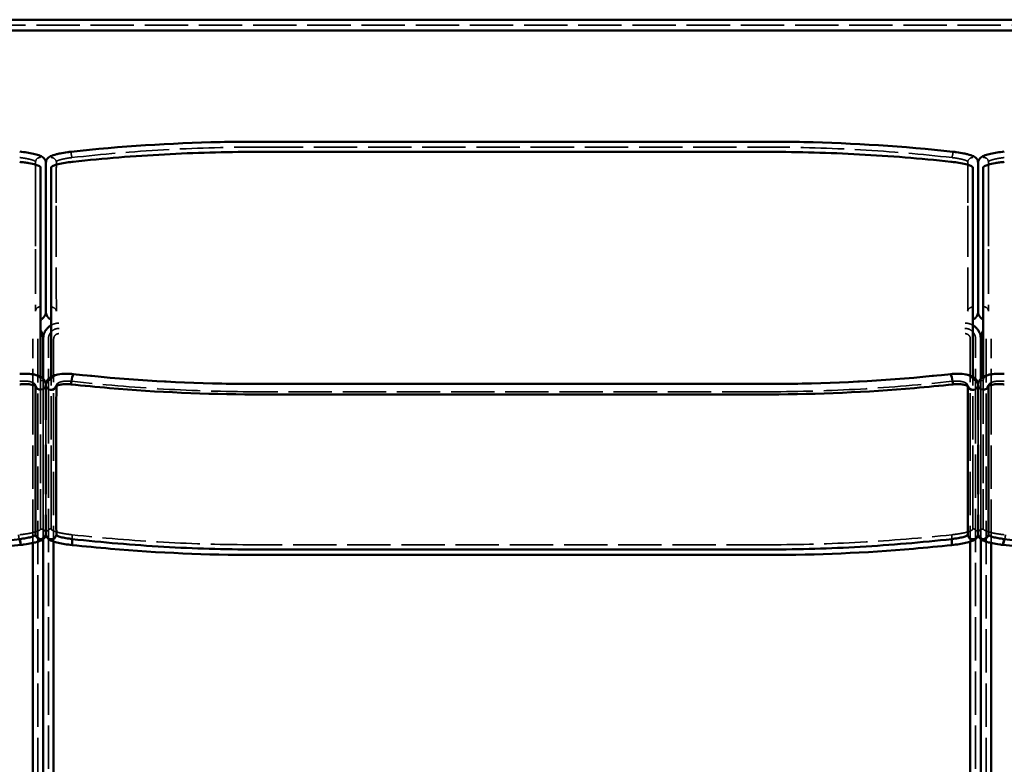
# Model space of a CAD drawing. Units: inches. Extents: x 10 to 189, y 79 to 114.
# Drawn here: x 140 to 164, y 97 to 114 of the extents above; entities that cross this region are included whole.
import ezdxf

# ---------------------------------------------------------------- set-up
doc = ezdxf.new("R2010")
doc.units = ezdxf.units.IN
doc.header["$LTSCALE"] = 6.25
doc.header["$MEASUREMENT"] = 0
doc.linetypes.add('DASHED', pattern=[0.2067, 0.1654, -0.0413])
doc.layers.add('Hidden (ANSI)', color=7, linetype='DASHED', lineweight=35)
doc.layers.add('Visible (ANSI)', color=7, linetype='Continuous', lineweight=50)

# ---------------------------------------------------------------- blocks, each defined once
blk = doc.blocks.new('Sofa')
at = {"layer": 'Hidden (ANSI)'}
for p, q in [((118.644, 114.361), (185.121, 114.361)), ((145.93, 111.453), (157.986, 111.453)), ((140.587, 110.128), (140.587, 109.019)), ((141.079, 109.019), (141.079, 110.128)), ((162.81, 109.019), (162.81, 110.128)), ((163.303, 110.128), (163.303, 109.019)), ((141.144, 107.133), (141.149, 107.133)), ((162.746, 107.133), (162.741, 107.133)), ((140.644, 106.883), (140.644, 106.877)), ((140.644, 106.877), (140.644, 105.132)), ((140.894, 105.138), (140.894, 106.883)), ((162.996, 105.138), (162.996, 106.883)), ((163.246, 106.883), (163.246, 106.877)), ((163.246, 106.877), (163.246, 105.132)), ((140.708, 105.906), (140.708, 105.978)), ((140.708, 105.906), (140.708, 105.895)), ((140.708, 105.906), (140.708, 105.906)), ((140.708, 105.895), (140.708, 104.476)), ((140.769, 105.135), (140.769, 105.933)), ((140.769, 105.933), (140.769, 105.135)), ((140.958, 105.978), (140.958, 105.906)), ((140.958, 104.483), (140.958, 105.906)), ((162.931, 105.978), (162.931, 105.906)), ((162.931, 104.483), (162.931, 105.906)), ((163.121, 105.135), (163.121, 105.933)), ((163.121, 105.933), (163.121, 105.135)), ((163.181, 105.906), (163.181, 105.978)), ((163.181, 105.906), (163.181, 105.895)), ((163.181, 105.906), (163.181, 105.906)), ((163.181, 105.895), (163.181, 104.476)), ((140.833, 104.36), (140.833, 105.786)), ((145.823, 105.805), (158.121, 105.805)), ((163.056, 104.36), (163.056, 105.786)), ((157.986, 105.623), (145.93, 105.623)), ((140.519, 102.02), (140.519, 105.01)), ((140.644, 105.132), (140.644, 81.127)), ((140.769, 102.112), (140.769, 105.135)), ((140.769, 105.135), (140.769, 102.112)), ((140.894, 81.133), (140.894, 105.138)), ((141.018, 105.01), (141.018, 102.054)), ((162.871, 105.01), (162.871, 102.054)), ((162.996, 81.133), (162.996, 105.138)), ((163.121, 102.112), (163.121, 105.135)), ((163.121, 105.135), (163.121, 102.112)), ((163.246, 105.132), (163.246, 81.127)), ((163.371, 102.02), (163.371, 105.01)), ((140.708, 104.476), (140.708, 103.301)), ((140.958, 103.308), (140.958, 104.483)), ((162.931, 103.308), (162.931, 104.483)), ((163.181, 104.476), (163.181, 103.301)), ((140.708, 103.301), (140.708, 102.353)), ((140.958, 102.358), (140.958, 103.308)), ((162.931, 102.358), (162.931, 103.308)), ((163.181, 103.301), (163.181, 102.353)), ((140.833, 103.185), (140.833, 102.233)), ((163.056, 103.185), (163.056, 102.233)), ((140.958, 102.353), (140.958, 102.358)), ((140.958, 102.353), (140.958, 102.353)), ((162.931, 102.353), (162.931, 102.358)), ((162.931, 102.353), (162.931, 102.353)), ((140.208, 102.217), (140.208, 102.217)), ((141.458, 102.114), (141.458, 102.217)), ((162.431, 102.114), (162.431, 102.217)), ((163.681, 102.217), (163.681, 102.217)), ((158.094, 101.979), (145.795, 101.979))]:
    blk.add_line(p, q, dxfattribs=at)
for centre, major_axis, ratio, start_param, end_param in [((141.458, 111.22), (-0.027, 0.122), 0.060615, 0.270235, 1.705834), ((140.708, 111.084), (-0.125, 0), 0.998589, 4.712389, 6.147989), ((140.958, 111.084), (0.125, 0), 0.961936, 0.135291, 1.570796), ((140.708, 107.531), (-0.125, 0), 0.961936, 4.712389, 6.147894), ((140.958, 107.531), (0.125, 0), 0.877359, 0.135197, 1.570796), ((140.708, 105.786), (0.125, 0), 0.877359, 0, 1.570796), ((140.958, 105.786), (-0.125, 0), 0.961936, 4.712389, 6.283185), ((141.458, 105.922), (-0.027, -0.122), 0.060615, 0.006541, 1.165365), ((141.458, 105.922), (0.027, 0.122), 0.060615, 6.012951, 6.289765), ((140.708, 105.786), (-0.125, 0), 0.877359, 0.135197, 0.223542), ((140.958, 105.786), (0.125, 0), 0.961936, 6.082728, 6.147894), ((140.708, 102.233), (0.125, 0), 0.961936, 0, 1.570796), ((140.958, 102.233), (-0.125, 0), 0.998589, 4.712389, 6.283185), ((140.208, 102.096), (0.027, -0.122), 0.060615, 3.411827, 6.276645), ((145.809, 101.86), (0.013, -0.124), 0.030499, 6.279897, 6.279908)]:
    blk.add_ellipse(centre, major_axis=major_axis, ratio=ratio, start_param=start_param, end_param=end_param, dxfattribs=at)
at = {"layer": 'Hidden (ANSI)', "extrusion": (0, 0, -1)}
for centre, major_axis, ratio, start_param, end_param in [((162.431, 111.22), (0.027, 0.122), 0.060615, 0.270235, 1.705834), ((162.931, 111.084), (-0.125, 0), 0.961936, 0.135291, 1.570796), ((163.181, 111.084), (0.125, 0), 0.998589, 4.712389, 6.147989), ((162.931, 107.531), (-0.125, 0), 0.877359, 0.135197, 1.570796), ((163.181, 107.531), (0.125, 0), 0.961936, 4.712389, 6.147894), ((162.431, 105.922), (-0.027, 0.122), 0.060615, 6.012951, 6.289765), ((162.431, 105.922), (0.027, -0.122), 0.060615, 0.006541, 1.165365), ((162.931, 105.786), (0.125, 0), 0.961936, 4.712389, 6.283185), ((163.181, 105.786), (-0.125, 0), 0.877359, 0, 1.570796), ((162.931, 105.786), (-0.125, 0), 0.961936, 6.082728, 6.147894), ((163.181, 105.786), (0.125, 0), 0.877359, 0.135197, 0.223542), ((162.931, 102.233), (0.125, 0), 0.998589, 4.712389, 6.283185), ((163.181, 102.233), (-0.125, 0), 0.961936, 0, 1.570796), ((163.681, 102.096), (-0.027, -0.122), 0.060615, 3.411827, 6.276645), ((158.081, 101.86), (-0.013, -0.124), 0.030499, 6.279897, 6.279908)]:
    blk.add_ellipse(centre, major_axis=major_axis, ratio=ratio, start_param=start_param, end_param=end_param, dxfattribs=at)
at = {"layer": 'Hidden (ANSI)'}
for points, knots in [([(141.454, 111.202), (142.18, 111.283), (142.908, 111.345), (144.359, 111.428), (145.082, 111.451), (145.806, 111.453)], [0, 0, 0, 0, 5.564724, 5.564724, 11.075735, 11.075735, 11.075735, 11.075735]), ([(162.435, 111.202), (161.71, 111.283), (160.982, 111.345), (159.531, 111.428), (158.807, 111.451), (158.084, 111.453)], [0, 0, 0, 0, 5.564724, 5.564724, 11.075735, 11.075735, 11.075735, 11.075735]), ([(140.208, 111.203), (140.257, 111.197), (140.306, 111.19), (140.396, 111.175), (140.436, 111.166), (140.505, 111.147), (140.534, 111.138), (140.563, 111.123), (140.571, 111.118), (140.582, 111.109), (140.584, 111.105), (140.584, 111.101)], [0, 0, 0, 0, 0.377612, 0.377612, 0.739886, 0.739886, 1.113464, 1.113464, 1.309999, 1.309999, 1.501332, 1.501332, 1.501332, 1.501332]), ([(140.584, 111.101), (140.585, 110.983), (140.585, 110.845), (140.586, 110.532), (140.586, 110.357), (140.587, 110.161)], [0, 0, 0, 0, 5.564724, 5.564724, 11.075735, 11.075735, 11.075735, 11.075735]), ([(141.079, 110.16), (141.08, 110.355), (141.081, 110.531), (141.081, 110.844), (141.082, 110.982), (141.082, 111.1)], [0, 0, 0, 0, 5.51122, 5.51122, 11.082977, 11.082977, 11.082977, 11.082977]), ([(141.082, 111.1), (141.082, 111.108), (141.091, 111.117), (141.128, 111.136), (141.154, 111.145), (141.221, 111.164), (141.262, 111.173), (141.33, 111.185), (141.355, 111.189), (141.405, 111.196), (141.43, 111.199), (141.454, 111.202)], [0, 0, 0, 0, 0.377612, 0.377612, 0.739873, 0.739873, 1.113452, 1.113452, 1.309989, 1.309989, 1.501338, 1.501338, 1.501338, 1.501338]), ([(162.808, 111.1), (162.808, 111.108), (162.798, 111.117), (162.762, 111.136), (162.735, 111.145), (162.668, 111.164), (162.628, 111.173), (162.559, 111.185), (162.535, 111.189), (162.485, 111.196), (162.46, 111.199), (162.435, 111.202)], [0, 0, 0, 0, 0.377612, 0.377612, 0.739873, 0.739873, 1.113452, 1.113452, 1.309989, 1.309989, 1.501338, 1.501338, 1.501338, 1.501338]), ([(162.81, 110.16), (162.81, 110.355), (162.809, 110.531), (162.808, 110.844), (162.808, 110.982), (162.808, 111.1)], [0, 0, 0, 0, 5.51122, 5.51122, 11.082977, 11.082977, 11.082977, 11.082977]), ([(163.305, 111.101), (163.305, 110.983), (163.305, 110.845), (163.304, 110.532), (163.303, 110.357), (163.303, 110.161)], [0, 0, 0, 0, 5.564724, 5.564724, 11.075735, 11.075735, 11.075735, 11.075735]), ([(163.681, 111.203), (163.632, 111.197), (163.583, 111.19), (163.494, 111.175), (163.453, 111.166), (163.384, 111.147), (163.356, 111.138), (163.326, 111.123), (163.318, 111.118), (163.308, 111.109), (163.305, 111.105), (163.305, 111.101)], [0, 0, 0, 0, 0.377612, 0.377612, 0.739886, 0.739886, 1.113464, 1.113464, 1.309999, 1.309999, 1.501332, 1.501332, 1.501332, 1.501332]), ([(140.587, 108.987), (140.586, 108.787), (140.586, 108.567), (140.585, 108.087), (140.585, 107.826), (140.584, 107.547)], [0, 0, 0, 0, 5.51122, 5.51122, 11.082977, 11.082977, 11.082977, 11.082977]), ([(141.082, 107.546), (141.082, 107.825), (141.081, 108.085), (141.081, 108.565), (141.08, 108.785), (141.079, 108.985)], [0, 0, 0, 0, 5.564724, 5.564724, 11.075735, 11.075735, 11.075735, 11.075735]), ([(162.808, 107.546), (162.808, 107.825), (162.808, 108.085), (162.809, 108.565), (162.81, 108.785), (162.81, 108.985)], [0, 0, 0, 0, 5.564724, 5.564724, 11.075735, 11.075735, 11.075735, 11.075735]), ([(163.303, 108.987), (163.303, 108.787), (163.304, 108.567), (163.305, 108.087), (163.305, 107.826), (163.305, 107.547)], [0, 0, 0, 0, 5.51122, 5.51122, 11.082977, 11.082977, 11.082977, 11.082977]), ([(140.894, 106.883), (140.894, 106.916), (140.9, 106.948), (140.925, 107.008), (140.943, 107.035), (140.989, 107.082), (141.016, 107.1), (141.063, 107.12), (141.08, 107.125), (141.113, 107.131), (141.128, 107.133), (141.144, 107.133)], [0, 0, 0, 0, 0.252133, 0.252133, 0.496106, 0.496106, 0.748211, 0.748211, 0.883111, 0.883111, 1.000164, 1.000164, 1.000164, 1.000164]), ([(141.144, 107.258), (141.095, 107.258), (141.044, 107.248), (140.997, 107.228), (140.983, 107.222), (140.971, 107.216), (140.958, 107.209)], [-5.263822, -5.263822, -5.263822, -5.263822, -5.0187234, -5.0187234, -5.0187234, -4.9501787, -4.9501787, -4.9501787, -4.9501787]), ([(162.746, 107.258), (162.794, 107.258), (162.846, 107.248), (162.893, 107.228), (162.906, 107.222), (162.919, 107.216), (162.931, 107.209)], [-5.263822, -5.263822, -5.263822, -5.263822, -5.0187234, -5.0187234, -5.0187234, -4.9501787, -4.9501787, -4.9501787, -4.9501787]), ([(162.996, 106.883), (162.996, 106.916), (162.989, 106.948), (162.964, 107.008), (162.946, 107.035), (162.901, 107.082), (162.873, 107.1), (162.826, 107.12), (162.809, 107.125), (162.777, 107.131), (162.761, 107.133), (162.746, 107.133)], [0, 0, 0, 0, 0.252133, 0.252133, 0.496106, 0.496106, 0.748211, 0.748211, 0.883111, 0.883111, 1.000164, 1.000164, 1.000164, 1.000164]), ([(140.519, 105.135), (140.519, 105.426), (140.519, 105.718), (140.519, 106.3), (140.519, 106.591), (140.519, 106.883)], [0, 0, 0, 0, 2.219075, 2.219075, 4.439113, 4.439113, 4.439113, 4.439113]), ([(141.143, 107.008), (141.127, 107.008), (141.11, 107.004), (141.08, 106.992), (141.067, 106.983), (141.044, 106.96), (141.035, 106.946), (141.022, 106.916), (141.018, 106.899), (141.018, 106.883)], [0, 0, 0, 0, 0.126065, 0.126065, 0.2478198, 0.2478198, 0.3738196, 0.3738196, 0.5002768, 0.5002768, 0.5002768, 0.5002768]), ([(141.018, 106.883), (141.018, 106.591), (141.018, 106.3), (141.018, 105.717), (141.018, 105.426), (141.018, 105.135)], [0, 0, 0, 0, 2.220136, 2.220136, 4.439416, 4.439416, 4.439416, 4.439416]), ([(162.746, 107.008), (162.763, 107.008), (162.779, 107.004), (162.809, 106.992), (162.823, 106.983), (162.846, 106.96), (162.855, 106.946), (162.868, 106.916), (162.871, 106.899), (162.871, 106.883)], [0, 0, 0, 0, 0.126065, 0.126065, 0.2478198, 0.2478198, 0.3738196, 0.3738196, 0.5002768, 0.5002768, 0.5002768, 0.5002768]), ([(162.871, 106.883), (162.871, 106.591), (162.871, 106.3), (162.871, 105.717), (162.871, 105.426), (162.871, 105.135)], [0, 0, 0, 0, 2.220136, 2.220136, 4.439416, 4.439416, 4.439416, 4.439416]), ([(163.371, 105.135), (163.371, 105.426), (163.371, 105.718), (163.371, 106.3), (163.371, 106.591), (163.371, 106.883)], [0, 0, 0, 0, 2.219075, 2.219075, 4.439113, 4.439113, 4.439113, 4.439113]), ([(140.208, 106.042), (140.274, 106.049), (140.339, 106.051), (140.459, 106.045), (140.513, 106.037), (140.605, 106.012), (140.643, 105.995), (140.684, 105.963), (140.695, 105.95), (140.706, 105.927), (140.708, 105.916), (140.708, 105.906)], [0, 0, 0, 0, 0.50344, 0.50344, 0.990069, 0.990069, 1.492767, 1.492767, 1.788988, 1.788988, 2.005025, 2.005025, 2.005025, 2.005025]), ([(140.584, 105.771), (140.584, 105.79), (140.574, 105.807), (140.536, 105.837), (140.51, 105.85), (140.442, 105.868), (140.401, 105.875), (140.332, 105.878), (140.308, 105.878), (140.258, 105.877), (140.233, 105.875), (140.208, 105.872)], [0, 0, 0, 0, 0.377466, 0.377466, 0.739688, 0.739688, 1.113309, 1.113309, 1.309957, 1.309957, 1.501321, 1.501321, 1.501321, 1.501321]), ([(140.958, 105.906), (140.958, 105.931), (140.971, 105.954), (141.021, 105.994), (141.056, 106.01), (141.147, 106.036), (141.202, 106.044), (141.299, 106.05), (141.336, 106.05), (141.402, 106.047), (141.43, 106.045), (141.458, 106.042)], [0, 0, 0, 0, 0.50344, 0.50344, 0.990072, 0.990072, 1.49277, 1.49277, 1.788989, 1.788989, 2.004776, 2.004776, 2.004776, 2.004776]), ([(141.454, 105.873), (141.405, 105.878), (141.356, 105.879), (141.267, 105.875), (141.227, 105.869), (141.159, 105.85), (141.131, 105.838), (141.102, 105.815), (141.094, 105.806), (141.084, 105.788), (141.082, 105.779), (141.082, 105.769)], [0, 0, 0, 0, 0.377468, 0.377468, 0.739711, 0.739711, 1.113334, 1.113334, 1.309978, 1.309978, 1.501327, 1.501327, 1.501327, 1.501327]), ([(145.806, 105.623), (145.083, 105.625), (144.36, 105.647), (142.909, 105.73), (142.18, 105.792), (141.454, 105.873)], [0, 0, 0, 0, 5.507451, 5.507451, 11.075351, 11.075351, 11.075351, 11.075351]), ([(141.486, 106.039), (142.209, 105.962), (142.936, 105.903), (144.382, 105.824), (145.102, 105.805), (145.823, 105.805)], [0, 0, 0, 0, 5.548043, 5.548043, 11.037517, 11.037517, 11.037517, 11.037517]), ([(162.404, 106.039), (161.68, 105.962), (160.954, 105.903), (159.508, 105.824), (158.787, 105.805), (158.067, 105.805)], [0, 0, 0, 0, 5.548043, 5.548043, 11.037517, 11.037517, 11.037517, 11.037517]), ([(158.084, 105.623), (158.807, 105.625), (159.53, 105.647), (160.981, 105.73), (161.709, 105.792), (162.435, 105.873)], [0, 0, 0, 0, 5.507451, 5.507451, 11.075351, 11.075351, 11.075351, 11.075351]), ([(162.931, 105.906), (162.931, 105.931), (162.918, 105.954), (162.869, 105.994), (162.833, 106.01), (162.742, 106.036), (162.687, 106.044), (162.591, 106.05), (162.554, 106.05), (162.488, 106.047), (162.46, 106.045), (162.431, 106.042)], [0, 0, 0, 0, 0.50344, 0.50344, 0.990072, 0.990072, 1.49277, 1.49277, 1.788989, 1.788989, 2.004776, 2.004776, 2.004776, 2.004776]), ([(162.435, 105.873), (162.484, 105.878), (162.533, 105.879), (162.622, 105.875), (162.662, 105.869), (162.731, 105.85), (162.759, 105.838), (162.788, 105.815), (162.795, 105.806), (162.805, 105.788), (162.808, 105.779), (162.808, 105.769)], [0, 0, 0, 0, 0.377468, 0.377468, 0.739711, 0.739711, 1.113334, 1.113334, 1.309978, 1.309978, 1.501327, 1.501327, 1.501327, 1.501327]), ([(163.681, 106.042), (163.616, 106.049), (163.551, 106.051), (163.431, 106.045), (163.377, 106.037), (163.284, 106.012), (163.247, 105.995), (163.206, 105.963), (163.195, 105.95), (163.184, 105.927), (163.181, 105.916), (163.181, 105.906)], [0, 0, 0, 0, 0.50344, 0.50344, 0.990069, 0.990069, 1.492767, 1.492767, 1.788988, 1.788988, 2.005025, 2.005025, 2.005025, 2.005025]), ([(163.305, 105.771), (163.305, 105.79), (163.315, 105.807), (163.353, 105.837), (163.38, 105.85), (163.447, 105.868), (163.488, 105.875), (163.557, 105.878), (163.582, 105.878), (163.632, 105.877), (163.656, 105.875), (163.681, 105.872)], [0, 0, 0, 0, 0.377466, 0.377466, 0.739688, 0.739688, 1.113309, 1.113309, 1.309957, 1.309957, 1.501321, 1.501321, 1.501321, 1.501321]), ([(140.584, 105.778), (140.585, 105.768), (140.59, 105.76), (140.592, 105.757), (140.593, 105.757), (140.593, 105.757)], [0, 0, 0, 0, 0.2575282, 0.2575282, 0.3206159, 0.3206159, 0.3206159, 0.3206159]), ([(141.074, 105.757), (141.074, 105.757), (141.075, 105.758), (141.078, 105.763), (141.082, 105.77), (141.083, 105.778)], [1.3650112, 1.3650112, 1.3650112, 1.3650112, 1.4816127, 1.4816127, 1.6855405, 1.6855405, 1.6855405, 1.6855405]), ([(162.816, 105.757), (162.816, 105.757), (162.815, 105.758), (162.811, 105.763), (162.808, 105.77), (162.807, 105.778)], [1.3650112, 1.3650112, 1.3650112, 1.3650112, 1.4816127, 1.4816127, 1.6855405, 1.6855405, 1.6855405, 1.6855405]), ([(163.306, 105.778), (163.304, 105.768), (163.3, 105.76), (163.297, 105.757), (163.297, 105.757), (163.297, 105.757)], [0, 0, 0, 0, 0.2575282, 0.2575282, 0.3206159, 0.3206159, 0.3206159, 0.3206159]), ([(140.708, 102.353), (140.708, 102.342), (140.695, 102.33), (140.646, 102.304), (140.61, 102.291), (140.519, 102.266), (140.464, 102.254), (140.368, 102.237), (140.331, 102.232), (140.265, 102.223), (140.236, 102.22), (140.208, 102.217)], [0, 0, 0, 0, 0.503433, 0.503433, 0.990063, 0.990063, 1.4927, 1.4927, 1.788869, 1.788869, 2.004775, 2.004775, 2.004775, 2.004775]), ([(141.458, 102.217), (141.393, 102.223), (141.327, 102.232), (141.208, 102.253), (141.154, 102.264), (141.061, 102.289), (141.024, 102.303), (140.983, 102.324), (140.972, 102.331), (140.961, 102.343), (140.958, 102.348), (140.958, 102.353)], [0, 0, 0, 0, 0.503433, 0.503433, 0.99006, 0.99006, 1.492697, 1.492697, 1.788868, 1.788868, 2.005024, 2.005024, 2.005024, 2.005024]), ([(162.431, 102.217), (162.497, 102.223), (162.562, 102.232), (162.682, 102.253), (162.736, 102.264), (162.828, 102.289), (162.866, 102.303), (162.907, 102.324), (162.918, 102.331), (162.929, 102.343), (162.931, 102.348), (162.931, 102.353)], [0, 0, 0, 0, 0.503433, 0.503433, 0.99006, 0.99006, 1.492697, 1.492697, 1.788868, 1.788868, 2.005024, 2.005024, 2.005024, 2.005024]), ([(163.181, 102.353), (163.181, 102.342), (163.194, 102.33), (163.244, 102.304), (163.28, 102.291), (163.37, 102.266), (163.425, 102.254), (163.522, 102.237), (163.559, 102.232), (163.625, 102.223), (163.653, 102.22), (163.681, 102.217)], [0, 0, 0, 0, 0.503433, 0.503433, 0.990063, 0.990063, 1.4927, 1.4927, 1.788869, 1.788869, 2.004775, 2.004775, 2.004775, 2.004775]), ([(145.795, 101.979), (145.075, 101.979), (144.354, 102), (142.908, 102.079), (142.182, 102.138), (141.458, 102.217)], [0, 0, 0, 0, 5.489281, 5.489281, 11.03713, 11.03713, 11.03713, 11.03713]), ([(158.095, 101.979), (158.815, 101.979), (159.536, 102), (160.982, 102.079), (161.708, 102.138), (162.431, 102.217)], [0, 0, 0, 0, 5.489281, 5.489281, 11.03713, 11.03713, 11.03713, 11.03713])]:
    blk.add_open_spline(points, degree=3, knots=knots, dxfattribs=at)
for points in [[(145.806, 111.453), (145.848, 111.453), (145.89, 111.453), (145.93, 111.453)], [(158.084, 111.453), (158.041, 111.453), (157.999, 111.453), (157.959, 111.453)], [(140.587, 110.161), (140.587, 110.15), (140.587, 110.138), (140.587, 110.128)], [(141.079, 110.128), (141.079, 110.138), (141.079, 110.149), (141.079, 110.16)], [(162.81, 110.128), (162.81, 110.138), (162.81, 110.149), (162.81, 110.16)], [(163.303, 110.161), (163.303, 110.15), (163.303, 110.138), (163.303, 110.128)], [(140.587, 109.019), (140.587, 109.009), (140.587, 108.998), (140.587, 108.987)], [(141.079, 108.985), (141.079, 108.997), (141.079, 109.008), (141.079, 109.019)], [(162.81, 108.985), (162.81, 108.997), (162.81, 109.008), (162.81, 109.019)], [(163.303, 109.019), (163.303, 109.009), (163.303, 108.998), (163.303, 108.987)], [(141.458, 106.042), (141.468, 106.041), (141.477, 106.04), (141.486, 106.039)], [(141.458, 106.042), (141.458, 106.042), (141.458, 106.042), (141.458, 106.042)], [(162.431, 106.042), (162.422, 106.041), (162.413, 106.04), (162.404, 106.039)], [(162.431, 106.042), (162.431, 106.042), (162.431, 106.042), (162.431, 106.042)], [(140.584, 105.762), (140.584, 105.765), (140.584, 105.768), (140.584, 105.771)], [(141.082, 105.769), (141.082, 105.767), (141.082, 105.765), (141.082, 105.762)], [(162.808, 105.769), (162.808, 105.767), (162.808, 105.765), (162.808, 105.762)], [(163.305, 105.762), (163.305, 105.765), (163.305, 105.768), (163.305, 105.771)], [(145.93, 105.623), (145.89, 105.623), (145.848, 105.623), (145.806, 105.623)], [(157.959, 105.623), (157.999, 105.623), (158.041, 105.623), (158.084, 105.623)], [(140.519, 105.01), (140.519, 105.05), (140.519, 105.092), (140.519, 105.135)], [(141.018, 105.135), (141.018, 105.092), (141.018, 105.05), (141.018, 105.01)], [(162.871, 105.135), (162.871, 105.092), (162.871, 105.05), (162.871, 105.01)], [(163.371, 105.01), (163.371, 105.05), (163.371, 105.092), (163.371, 105.135)]]:
    blk.add_open_spline(points, degree=3, dxfattribs=at)
at = {"layer": 'Visible (ANSI)'}
for p, q in [((118.644, 114.487), (185.713, 114.487)), ((185.121, 114.234), (118.769, 114.234)), ((158.094, 111.581), (145.795, 111.581)), ((158.121, 111.338), (145.823, 111.338)), ((140.833, 110.131), (140.833, 111.084)), ((163.056, 110.131), (163.056, 111.084)), ((140.708, 105.978), (140.708, 110.963)), ((140.958, 110.963), (140.958, 105.978)), ((162.931, 110.963), (162.931, 105.978)), ((163.181, 105.978), (163.181, 110.963)), ((140.833, 110.628), (140.833, 110.131)), ((163.056, 110.628), (163.056, 110.131)), ((140.833, 108.957), (140.833, 110.131)), ((140.833, 110.131), (140.833, 108.957)), ((163.056, 108.957), (163.056, 110.131)), ((163.056, 110.131), (163.056, 108.957)), ((140.833, 108.957), (140.833, 107.531)), ((140.833, 108.359), (140.833, 108.957)), ((163.056, 108.957), (163.056, 107.531)), ((163.056, 108.359), (163.056, 108.957)), ((140.769, 105.933), (140.769, 106.883)), ((140.769, 106.883), (140.769, 105.933)), ((163.121, 105.933), (163.121, 106.883)), ((163.121, 106.883), (163.121, 105.933)), ((140.833, 105.786), (140.833, 104.958)), ((158.121, 105.81), (145.822, 105.81)), ((163.056, 105.786), (163.056, 104.958)), ((158.094, 105.561), (145.795, 105.561)), ((140.587, 103.189), (140.587, 104.298)), ((140.833, 103.185), (140.833, 104.36)), ((140.833, 104.36), (140.833, 103.185)), ((141.079, 104.298), (141.079, 103.189)), ((162.81, 104.298), (162.81, 103.189)), ((163.056, 103.185), (163.056, 104.36)), ((163.056, 104.36), (163.056, 103.185)), ((163.303, 103.189), (163.303, 104.298)), ((140.833, 102.233), (140.833, 102.689)), ((163.056, 102.233), (163.056, 102.689)), ((140.769, 81.13), (140.769, 102.112)), ((140.769, 102.112), (140.769, 81.13)), ((141.458, 101.971), (141.458, 102.114)), ((162.431, 101.971), (162.431, 102.114)), ((163.121, 81.13), (163.121, 102.112)), ((163.121, 102.112), (163.121, 81.13)), ((140.519, 81.255), (140.519, 102.02)), ((141.018, 102.054), (141.018, 81.255)), ((162.871, 102.054), (162.871, 81.255)), ((163.371, 81.255), (163.371, 102.02)), ((145.822, 101.735), (158.121, 101.735)), ((145.93, 101.864), (157.986, 101.864))]:
    blk.add_line(p, q, dxfattribs=at)
for centre, major_axis, ratio, start_param, end_param in [((145.809, 111.457), (-0.013, 0.124), 0.030498, 6.279886, 6.279896), ((141.458, 111.22), (-0.027, 0.122), 0.060615, 6.276645, 6.276863), ((141.458, 105.922), (-0.027, -0.122), 0.060615, 3.148173, 6.289726), ((140.708, 105.786), (-0.125, 0), 0.877359, 0.223542, 3.141593), ((140.958, 105.786), (0.125, 0), 0.961936, 3.141593, 6.082728), ((145.809, 105.686), (0.013, 0.124), 0.030498, 0.003293, 0.003304), ((145.809, 105.685), (-0.013, -0.124), 0.030498, 0.00329, 0.0033), ((140.208, 102.096), (0.027, -0.122), 0.060615, 6.276645, 7.989019), ((140.708, 102.233), (-0.125, 0), 0.961936, 0.135291, 3.141593), ((140.958, 102.233), (0.125, 0), 0.998589, 3.141593, 6.147989)]:
    blk.add_ellipse(centre, major_axis=major_axis, ratio=ratio, start_param=start_param, end_param=end_param, dxfattribs=at)
at = {"layer": 'Visible (ANSI)', "extrusion": (0, 0, -1)}
for centre, major_axis, ratio, start_param, end_param in [((158.081, 111.457), (0.013, 0.124), 0.030498, 6.279886, 6.279896), ((162.431, 111.22), (0.027, 0.122), 0.060615, 6.276645, 6.276863), ((162.431, 105.922), (0.027, -0.122), 0.060615, 3.148173, 6.289726), ((158.081, 105.686), (-0.013, 0.124), 0.030498, 0.003293, 0.003304), ((162.931, 105.786), (-0.125, 0), 0.961936, 3.141593, 6.082728), ((163.181, 105.786), (0.125, 0), 0.877359, 0.223542, 3.141593), ((158.081, 105.685), (0.013, -0.124), 0.030498, 0.00329, 0.0033), ((162.931, 102.233), (-0.125, 0), 0.998589, 3.141593, 6.147989), ((163.181, 102.233), (0.125, 0), 0.961936, 0.135291, 3.141593), ((163.681, 102.096), (-0.027, -0.122), 0.060615, 6.276645, 7.989019)]:
    blk.add_ellipse(centre, major_axis=major_axis, ratio=ratio, start_param=start_param, end_param=end_param, dxfattribs=at)
at = {"layer": 'Visible (ANSI)'}
for points, knots in [([(141.432, 111.342), (142.612, 111.47), (143.799, 111.548), (145.256, 111.578), (145.526, 111.581), (145.795, 111.581)], [0, 0, 0, 0, 9.050738, 9.050738, 11.105059, 11.105059, 11.105059, 11.105059]), ([(162.458, 111.342), (161.278, 111.47), (160.09, 111.548), (158.633, 111.578), (158.364, 111.581), (158.094, 111.581)], [0, 0, 0, 0, 9.050738, 9.050738, 11.105059, 11.105059, 11.105059, 11.105059]), ([(140.208, 111.345), (140.266, 111.339), (140.325, 111.332), (140.436, 111.314), (140.489, 111.304), (140.584, 111.282), (140.627, 111.27), (140.705, 111.242), (140.739, 111.228), (140.785, 111.192), (140.799, 111.178), (140.817, 111.15), (140.823, 111.139), (140.831, 111.113), (140.833, 111.098), (140.833, 111.084)], [0, 0, 0, 0, 0.445562, 0.445562, 0.883475, 0.883475, 1.332809, 1.332809, 1.832993, 1.832993, 2.050161, 2.050161, 2.171774, 2.171774, 2.300967, 2.300967, 2.300967, 2.300967]), ([(140.833, 111.084), (140.833, 111.101), (140.837, 111.118), (140.848, 111.148), (140.856, 111.162), (140.875, 111.185), (140.886, 111.195), (140.912, 111.216), (140.929, 111.225), (140.984, 111.252), (141.03, 111.267), (141.112, 111.289), (141.142, 111.296), (141.228, 111.314), (141.288, 111.324), (141.376, 111.336), (141.404, 111.339), (141.432, 111.342)], [0, 0, 0, 0, 0.152828, 0.152828, 0.302905, 0.302905, 0.472323, 0.472323, 0.724394, 0.724394, 1.266286, 1.266286, 1.549398, 1.549398, 2.021258, 2.021258, 2.233936, 2.233936, 2.233936, 2.233936]), ([(145.823, 111.338), (145.102, 111.338), (144.382, 111.318), (142.936, 111.24), (142.209, 111.181), (141.486, 111.103)], [0, 0, 0, 0, 5.48928, 5.48928, 11.037127, 11.037127, 11.037127, 11.037127]), ([(158.067, 111.338), (158.787, 111.338), (159.508, 111.318), (160.954, 111.24), (161.68, 111.181), (162.404, 111.103)], [0, 0, 0, 0, 5.48928, 5.48928, 11.037127, 11.037127, 11.037127, 11.037127]), ([(163.056, 111.084), (163.056, 111.101), (163.053, 111.118), (163.041, 111.148), (163.033, 111.162), (163.015, 111.185), (163.004, 111.195), (162.977, 111.216), (162.961, 111.225), (162.905, 111.252), (162.86, 111.267), (162.778, 111.289), (162.747, 111.296), (162.661, 111.314), (162.602, 111.324), (162.514, 111.336), (162.486, 111.339), (162.458, 111.342)], [0, 0, 0, 0, 0.152828, 0.152828, 0.302905, 0.302905, 0.472323, 0.472323, 0.724394, 0.724394, 1.266286, 1.266286, 1.549398, 1.549398, 2.021258, 2.021258, 2.233936, 2.233936, 2.233936, 2.233936]), ([(163.681, 111.345), (163.623, 111.339), (163.564, 111.332), (163.454, 111.314), (163.401, 111.304), (163.306, 111.282), (163.262, 111.27), (163.184, 111.242), (163.151, 111.228), (163.105, 111.192), (163.091, 111.178), (163.073, 111.15), (163.067, 111.139), (163.059, 111.113), (163.056, 111.098), (163.056, 111.084)], [0, 0, 0, 0, 0.445562, 0.445562, 0.883475, 0.883475, 1.332809, 1.332809, 1.832993, 1.832993, 2.050161, 2.050161, 2.171774, 2.171774, 2.300967, 2.300967, 2.300967, 2.300967]), ([(140.708, 110.963), (140.708, 110.973), (140.699, 110.984), (140.659, 111.007), (140.626, 111.02), (140.54, 111.046), (140.488, 111.058), (140.394, 111.075), (140.357, 111.081), (140.283, 111.092), (140.246, 111.096), (140.208, 111.1)], [0.070995, 0.070995, 0.070995, 0.070995, 0.504221, 0.504221, 0.991356, 0.991356, 1.494238, 1.494238, 1.789656, 1.789656, 2.076052, 2.076052, 2.076052, 2.076052]), ([(141.458, 111.1), (141.402, 111.094), (141.346, 111.087), (141.232, 111.068), (141.176, 111.057), (141.079, 111.033), (141.038, 111.019), (140.992, 110.999), (140.979, 110.991), (140.962, 110.977), (140.958, 110.97), (140.958, 110.963)], [0.070995, 0.070995, 0.070995, 0.070995, 0.504221, 0.504221, 0.991358, 0.991358, 1.49424, 1.49424, 1.789656, 1.789656, 2.076052, 2.076052, 2.076052, 2.076052]), ([(162.431, 111.1), (162.488, 111.094), (162.544, 111.087), (162.658, 111.068), (162.713, 111.057), (162.811, 111.033), (162.851, 111.019), (162.897, 110.999), (162.91, 110.991), (162.927, 110.977), (162.931, 110.97), (162.931, 110.963)], [0.070995, 0.070995, 0.070995, 0.070995, 0.504221, 0.504221, 0.991358, 0.991358, 1.49424, 1.49424, 1.789656, 1.789656, 2.076052, 2.076052, 2.076052, 2.076052]), ([(163.181, 110.963), (163.181, 110.973), (163.191, 110.984), (163.231, 111.007), (163.263, 111.02), (163.349, 111.046), (163.402, 111.058), (163.496, 111.075), (163.533, 111.081), (163.607, 111.092), (163.644, 111.096), (163.681, 111.1)], [0.070995, 0.070995, 0.070995, 0.070995, 0.504221, 0.504221, 0.991356, 0.991356, 1.494238, 1.494238, 1.789656, 1.789656, 2.076052, 2.076052, 2.076052, 2.076052]), ([(140.833, 107.531), (140.833, 107.503), (140.827, 107.473), (140.803, 107.423), (140.786, 107.401), (140.75, 107.365), (140.73, 107.351), (140.708, 107.338)], [0, 0, 0, 0, 0.2940693, 0.2940693, 0.5778202, 0.5778202, 0.840894, 0.840894, 0.840894, 0.840894]), ([(140.958, 107.338), (140.958, 107.338), (140.958, 107.338), (140.935, 107.352), (140.914, 107.367), (140.881, 107.4), (140.867, 107.418), (140.842, 107.466), (140.833, 107.499), (140.833, 107.531)], [1.4792608, 1.4792608, 1.4792608, 1.4792608, 1.4818863, 1.4818863, 1.7555604, 1.7555604, 1.9892361, 1.9892361, 2.3201461, 2.3201461, 2.3201461, 2.3201461]), ([(162.931, 107.338), (162.932, 107.338), (162.932, 107.338), (162.954, 107.352), (162.975, 107.367), (163.009, 107.4), (163.022, 107.418), (163.048, 107.466), (163.056, 107.499), (163.056, 107.531)], [1.4792608, 1.4792608, 1.4792608, 1.4792608, 1.4818863, 1.4818863, 1.7555604, 1.7555604, 1.9892361, 1.9892361, 2.3201461, 2.3201461, 2.3201461, 2.3201461]), ([(163.056, 107.531), (163.056, 107.503), (163.063, 107.473), (163.087, 107.423), (163.103, 107.401), (163.14, 107.365), (163.16, 107.351), (163.181, 107.338)], [0, 0, 0, 0, 0.2940693, 0.2940693, 0.5778202, 0.5778202, 0.840894, 0.840894, 0.840894, 0.840894]), ([(140.769, 106.883), (140.769, 106.931), (140.759, 106.982), (140.739, 107.029), (140.73, 107.049), (140.72, 107.069), (140.708, 107.086)], [-5.263822, -5.263822, -5.263822, -5.263822, -5.0187234, -5.0187234, -5.0187234, -4.9151361, -4.9151361, -4.9151361, -4.9151361]), ([(140.958, 107.209), (140.938, 107.197), (140.918, 107.183), (140.901, 107.168), (140.88, 107.151), (140.862, 107.131), (140.845, 107.109), (140.82, 107.077), (140.8, 107.039), (140.787, 107), (140.775, 106.961), (140.769, 106.921), (140.769, 106.883)], [-4.9501787, -4.9501787, -4.9501787, -4.9501787, -4.8364055, -4.8364055, -4.8364055, -4.7007874, -4.7007874, -4.7007874, -4.5014613, -4.5014613, -4.5014613, -4.3069458, -4.3069458, -4.3069458, -4.3069458]), ([(162.931, 107.209), (162.952, 107.197), (162.971, 107.183), (162.989, 107.168), (163.01, 107.151), (163.028, 107.131), (163.045, 107.109), (163.069, 107.077), (163.089, 107.039), (163.102, 107), (163.115, 106.961), (163.121, 106.921), (163.121, 106.883)], [-4.9501787, -4.9501787, -4.9501787, -4.9501787, -4.8364055, -4.8364055, -4.8364055, -4.7007874, -4.7007874, -4.7007874, -4.5014613, -4.5014613, -4.5014613, -4.3069458, -4.3069458, -4.3069458, -4.3069458]), ([(163.121, 106.883), (163.121, 106.931), (163.131, 106.982), (163.151, 107.029), (163.159, 107.049), (163.17, 107.069), (163.181, 107.086)], [-5.263822, -5.263822, -5.263822, -5.263822, -5.0187234, -5.0187234, -5.0187234, -4.9151361, -4.9151361, -4.9151361, -4.9151361]), ([(140.208, 106.047), (140.272, 106.053), (140.337, 106.055), (140.457, 106.05), (140.514, 106.043), (140.619, 106.019), (140.667, 106.002), (140.731, 105.965), (140.752, 105.95), (140.785, 105.916), (140.799, 105.898), (140.825, 105.851), (140.833, 105.818), (140.833, 105.786)], [0, 0, 0, 0, 0.490205, 0.490205, 0.973051, 0.973051, 1.481886, 1.481886, 1.75556, 1.75556, 1.989236, 1.989236, 2.320146, 2.320146, 2.320146, 2.320146]), ([(140.833, 105.786), (140.833, 105.814), (140.84, 105.843), (140.863, 105.894), (140.88, 105.916), (140.922, 105.957), (140.949, 105.974), (141.02, 106.01), (141.068, 106.025), (141.18, 106.047), (141.249, 106.054), (141.373, 106.054), (141.429, 106.051), (141.485, 106.044)], [0, 0, 0, 0, 0.294069, 0.294069, 0.57782, 0.57782, 0.919537, 0.919537, 1.40626, 1.40626, 1.961969, 1.961969, 2.388022, 2.388022, 2.388022, 2.388022]), ([(141.485, 106.044), (142.661, 105.918), (143.845, 105.841), (145.293, 105.812), (145.558, 105.81), (145.822, 105.81)], [0, 0, 0, 0, 9.020733, 9.020733, 11.037152, 11.037152, 11.037152, 11.037152]), ([(162.405, 106.044), (161.228, 105.918), (160.045, 105.841), (158.596, 105.812), (158.332, 105.81), (158.067, 105.81)], [0, 0, 0, 0, 9.020733, 9.020733, 11.037152, 11.037152, 11.037152, 11.037152]), ([(163.056, 105.786), (163.056, 105.814), (163.05, 105.843), (163.026, 105.894), (163.01, 105.916), (162.968, 105.957), (162.941, 105.974), (162.87, 106.01), (162.822, 106.025), (162.709, 106.047), (162.641, 106.054), (162.517, 106.054), (162.46, 106.051), (162.405, 106.044)], [0, 0, 0, 0, 0.294069, 0.294069, 0.57782, 0.57782, 0.919537, 0.919537, 1.40626, 1.40626, 1.961969, 1.961969, 2.388022, 2.388022, 2.388022, 2.388022]), ([(163.681, 106.047), (163.617, 106.053), (163.553, 106.055), (163.432, 106.05), (163.375, 106.043), (163.271, 106.019), (163.222, 106.002), (163.158, 105.965), (163.138, 105.95), (163.104, 105.916), (163.09, 105.898), (163.065, 105.851), (163.056, 105.818), (163.056, 105.786)], [0, 0, 0, 0, 0.490205, 0.490205, 0.973051, 0.973051, 1.481886, 1.481886, 1.75556, 1.75556, 1.989236, 1.989236, 2.320146, 2.320146, 2.320146, 2.320146]), ([(140.593, 105.757), (140.593, 105.757), (140.592, 105.757), (140.589, 105.76), (140.582, 105.764), (140.562, 105.774), (140.547, 105.779), (140.511, 105.789), (140.487, 105.794), (140.43, 105.802), (140.396, 105.805), (140.322, 105.806), (140.28, 105.804), (140.229, 105.8), (140.218, 105.798), (140.208, 105.797)], [0.320616, 0.320616, 0.320616, 0.320616, 0.394068, 0.394068, 0.607822, 0.607822, 0.821534, 0.821534, 1.072805, 1.072805, 1.361189, 1.361189, 1.677335, 1.677335, 1.756075, 1.756075, 1.756075, 1.756075]), ([(140.587, 104.332), (140.586, 104.532), (140.586, 104.751), (140.585, 105.229), (140.585, 105.487), (140.584, 105.762)], [0, 0, 0, 0, 5.507451, 5.507451, 11.019957, 11.019957, 11.019957, 11.019957]), ([(141.432, 105.8), (141.387, 105.804), (141.342, 105.806), (141.26, 105.804), (141.221, 105.801), (141.157, 105.79), (141.129, 105.783), (141.093, 105.769), (141.081, 105.762), (141.075, 105.757), (141.074, 105.757), (141.074, 105.757)], [0.000014, 0.000014, 0.000014, 0.000014, 0.34212, 0.34212, 0.673619, 0.673619, 0.986357, 0.986357, 1.260372, 1.260372, 1.365011, 1.365011, 1.365011, 1.365011]), ([(141.082, 105.762), (141.082, 105.486), (141.081, 105.228), (141.081, 104.75), (141.08, 104.53), (141.079, 104.33)], [0.04601, 0.04601, 0.04601, 0.04601, 5.568574, 5.568574, 11.083362, 11.083362, 11.083362, 11.083362]), ([(145.795, 105.561), (144.644, 105.562), (143.492, 105.613), (142.041, 105.737), (141.736, 105.767), (141.432, 105.8)], [0, 0, 0, 0, 8.770902, 8.770902, 11.105254, 11.105254, 11.105254, 11.105254]), ([(158.094, 105.561), (159.245, 105.562), (160.397, 105.613), (161.849, 105.737), (162.154, 105.767), (162.458, 105.8)], [0, 0, 0, 0, 8.770902, 8.770902, 11.105254, 11.105254, 11.105254, 11.105254]), ([(162.458, 105.8), (162.503, 105.804), (162.548, 105.806), (162.63, 105.804), (162.669, 105.801), (162.733, 105.79), (162.76, 105.783), (162.797, 105.769), (162.809, 105.762), (162.815, 105.757), (162.816, 105.757), (162.816, 105.757)], [0.000014, 0.000014, 0.000014, 0.000014, 0.34212, 0.34212, 0.673619, 0.673619, 0.986357, 0.986357, 1.260372, 1.260372, 1.365011, 1.365011, 1.365011, 1.365011]), ([(162.808, 105.762), (162.808, 105.486), (162.808, 105.228), (162.809, 104.75), (162.81, 104.53), (162.81, 104.33)], [0.04601, 0.04601, 0.04601, 0.04601, 5.568574, 5.568574, 11.083362, 11.083362, 11.083362, 11.083362]), ([(163.297, 105.757), (163.297, 105.757), (163.297, 105.757), (163.301, 105.76), (163.307, 105.764), (163.328, 105.774), (163.342, 105.779), (163.379, 105.789), (163.403, 105.794), (163.46, 105.802), (163.494, 105.805), (163.568, 105.806), (163.609, 105.804), (163.661, 105.8), (163.671, 105.798), (163.681, 105.797)], [0.320616, 0.320616, 0.320616, 0.320616, 0.394068, 0.394068, 0.607822, 0.607822, 0.821534, 0.821534, 1.072805, 1.072805, 1.361189, 1.361189, 1.677335, 1.677335, 1.756075, 1.756075, 1.756075, 1.756075]), ([(163.303, 104.332), (163.303, 104.532), (163.304, 104.751), (163.305, 105.229), (163.305, 105.487), (163.305, 105.762)], [0, 0, 0, 0, 5.507451, 5.507451, 11.019957, 11.019957, 11.019957, 11.019957]), ([(140.584, 102.217), (140.585, 102.335), (140.585, 102.472), (140.586, 102.786), (140.586, 102.961), (140.587, 103.157)], [0, 0, 0, 0, 5.568574, 5.568574, 11.083362, 11.083362, 11.083362, 11.083362]), ([(141.079, 103.155), (141.08, 102.96), (141.081, 102.785), (141.081, 102.471), (141.082, 102.334), (141.082, 102.216)], [0, 0, 0, 0, 5.507451, 5.507451, 11.075351, 11.075351, 11.075351, 11.075351]), ([(162.81, 103.155), (162.81, 102.96), (162.809, 102.785), (162.808, 102.471), (162.808, 102.334), (162.808, 102.216)], [0, 0, 0, 0, 5.507451, 5.507451, 11.075351, 11.075351, 11.075351, 11.075351]), ([(163.305, 102.217), (163.305, 102.335), (163.305, 102.472), (163.304, 102.786), (163.303, 102.961), (163.303, 103.157)], [0, 0, 0, 0, 5.568574, 5.568574, 11.083362, 11.083362, 11.083362, 11.083362]), ([(135.861, 101.864), (136.584, 101.866), (137.307, 101.888), (138.758, 101.972), (139.486, 102.034), (140.212, 102.114)], [0, 0, 0, 0, 5.507451, 5.507451, 11.075351, 11.075351, 11.075351, 11.075351]), ([(140.212, 102.114), (140.261, 102.12), (140.31, 102.127), (140.399, 102.143), (140.439, 102.151), (140.508, 102.17), (140.536, 102.18), (140.565, 102.194), (140.572, 102.199), (140.582, 102.208), (140.584, 102.213), (140.584, 102.217)], [0, 0, 0, 0, 0.377464, 0.377464, 0.739711, 0.739711, 1.113336, 1.113336, 1.309923, 1.309923, 1.501327, 1.501327, 1.501327, 1.501327]), ([(140.833, 102.233), (140.833, 102.216), (140.83, 102.199), (140.818, 102.168), (140.81, 102.155), (140.792, 102.131), (140.781, 102.121), (140.754, 102.101), (140.737, 102.091), (140.682, 102.064), (140.637, 102.049), (140.555, 102.028), (140.524, 102.021), (140.438, 102.003), (140.378, 101.993), (140.29, 101.981), (140.263, 101.977), (140.235, 101.974)], [0, 0, 0, 0, 0.152828, 0.152828, 0.302905, 0.302905, 0.472323, 0.472323, 0.724394, 0.724394, 1.266285, 1.266285, 1.549398, 1.549398, 2.021258, 2.021258, 2.233936, 2.233936, 2.233936, 2.233936]), ([(141.458, 101.971), (141.4, 101.977), (141.341, 101.985), (141.23, 102.003), (141.178, 102.013), (141.082, 102.035), (141.039, 102.047), (140.961, 102.074), (140.927, 102.089), (140.882, 102.124), (140.868, 102.138), (140.85, 102.166), (140.844, 102.178), (140.836, 102.204), (140.833, 102.218), (140.833, 102.233)], [0, 0, 0, 0, 0.445562, 0.445562, 0.883475, 0.883475, 1.332809, 1.332809, 1.832993, 1.832993, 2.050161, 2.050161, 2.171774, 2.171774, 2.300967, 2.300967, 2.300967, 2.300967]), ([(141.082, 102.216), (141.082, 102.208), (141.092, 102.199), (141.13, 102.18), (141.156, 102.171), (141.224, 102.152), (141.265, 102.143), (141.334, 102.131), (141.359, 102.127), (141.408, 102.12), (141.433, 102.117), (141.458, 102.114)], [0, 0, 0, 0, 0.377462, 0.377462, 0.739688, 0.739688, 1.113312, 1.113312, 1.309902, 1.309902, 1.501321, 1.501321, 1.501321, 1.501321]), ([(141.458, 102.114), (142.184, 102.033), (142.913, 101.972), (144.365, 101.888), (145.089, 101.866), (145.812, 101.864)], [0, 0, 0, 0, 5.568574, 5.568574, 11.083362, 11.083362, 11.083362, 11.083362]), ([(162.431, 102.114), (161.705, 102.033), (160.977, 101.972), (159.525, 101.888), (158.801, 101.866), (158.077, 101.864)], [0, 0, 0, 0, 5.568574, 5.568574, 11.083362, 11.083362, 11.083362, 11.083362]), ([(162.431, 101.971), (162.489, 101.977), (162.549, 101.985), (162.659, 102.003), (162.712, 102.013), (162.807, 102.035), (162.851, 102.047), (162.929, 102.074), (162.962, 102.089), (163.008, 102.124), (163.022, 102.138), (163.04, 102.166), (163.046, 102.178), (163.054, 102.204), (163.056, 102.218), (163.056, 102.233)], [0, 0, 0, 0, 0.445562, 0.445562, 0.883475, 0.883475, 1.332809, 1.332809, 1.832993, 1.832993, 2.050161, 2.050161, 2.171774, 2.171774, 2.300967, 2.300967, 2.300967, 2.300967]), ([(162.808, 102.216), (162.807, 102.208), (162.797, 102.199), (162.76, 102.18), (162.733, 102.171), (162.665, 102.152), (162.624, 102.143), (162.556, 102.131), (162.531, 102.127), (162.481, 102.12), (162.456, 102.117), (162.431, 102.114)], [0, 0, 0, 0, 0.377462, 0.377462, 0.739688, 0.739688, 1.113312, 1.113312, 1.309902, 1.309902, 1.501321, 1.501321, 1.501321, 1.501321]), ([(163.056, 102.233), (163.056, 102.216), (163.06, 102.199), (163.071, 102.168), (163.079, 102.155), (163.098, 102.131), (163.109, 102.121), (163.136, 102.101), (163.152, 102.091), (163.208, 102.064), (163.253, 102.049), (163.335, 102.028), (163.366, 102.021), (163.451, 102.003), (163.511, 101.993), (163.599, 101.981), (163.627, 101.977), (163.655, 101.974)], [0, 0, 0, 0, 0.152828, 0.152828, 0.302905, 0.302905, 0.472323, 0.472323, 0.724394, 0.724394, 1.266285, 1.266285, 1.549398, 1.549398, 2.021258, 2.021258, 2.233936, 2.233936, 2.233936, 2.233936]), ([(163.678, 102.114), (163.628, 102.12), (163.58, 102.127), (163.49, 102.143), (163.451, 102.151), (163.382, 102.17), (163.354, 102.18), (163.325, 102.194), (163.317, 102.199), (163.307, 102.208), (163.305, 102.213), (163.305, 102.217)], [0, 0, 0, 0, 0.377464, 0.377464, 0.739711, 0.739711, 1.113336, 1.113336, 1.309923, 1.309923, 1.501327, 1.501327, 1.501327, 1.501327]), ([(168.029, 101.864), (167.306, 101.866), (166.583, 101.888), (165.132, 101.972), (164.404, 102.034), (163.678, 102.114)], [0, 0, 0, 0, 5.507451, 5.507451, 11.075351, 11.075351, 11.075351, 11.075351]), ([(140.235, 101.974), (139.055, 101.846), (137.867, 101.769), (136.41, 101.738), (136.14, 101.735), (135.871, 101.735)], [0, 0, 0, 0, 9.050738, 9.050738, 11.105059, 11.105059, 11.105059, 11.105059]), ([(145.822, 101.735), (144.672, 101.735), (143.52, 101.785), (142.068, 101.909), (141.763, 101.939), (141.458, 101.971)], [0, 0, 0, 0, 8.768715, 8.768715, 11.105221, 11.105221, 11.105221, 11.105221]), ([(158.067, 101.735), (159.218, 101.735), (160.37, 101.785), (161.822, 101.909), (162.127, 101.939), (162.431, 101.971)], [0, 0, 0, 0, 8.768715, 8.768715, 11.105221, 11.105221, 11.105221, 11.105221]), ([(163.655, 101.974), (164.835, 101.846), (166.022, 101.769), (167.479, 101.738), (167.749, 101.735), (168.019, 101.735)], [0, 0, 0, 0, 9.050738, 9.050738, 11.105059, 11.105059, 11.105059, 11.105059])]:
    blk.add_open_spline(points, degree=3, knots=knots, dxfattribs=at)
for points in [[(141.486, 111.103), (141.477, 111.102), (141.468, 111.101), (141.458, 111.1)], [(162.404, 111.103), (162.413, 111.102), (162.422, 111.101), (162.431, 111.1)], [(140.587, 104.298), (140.587, 104.308), (140.587, 104.32), (140.587, 104.332)], [(141.079, 104.33), (141.079, 104.319), (141.079, 104.308), (141.079, 104.298)], [(162.81, 104.33), (162.81, 104.319), (162.81, 104.308), (162.81, 104.298)], [(163.303, 104.298), (163.303, 104.308), (163.303, 104.32), (163.303, 104.332)], [(140.587, 103.157), (140.587, 103.168), (140.587, 103.179), (140.587, 103.189)], [(141.079, 103.189), (141.079, 103.178), (141.079, 103.167), (141.079, 103.155)], [(162.81, 103.189), (162.81, 103.178), (162.81, 103.167), (162.81, 103.155)], [(163.303, 103.157), (163.303, 103.168), (163.303, 103.179), (163.303, 103.189)], [(145.812, 101.864), (145.853, 101.864), (145.892, 101.864), (145.93, 101.864)], [(158.077, 101.864), (158.037, 101.864), (157.997, 101.864), (157.959, 101.864)]]:
    blk.add_open_spline(points, degree=3, dxfattribs=at)

msp = doc.modelspace()

# ---------------------------------------------------------------- block references
msp.add_blockref('Sofa', (0, 0))

doc.saveas('drawing.dxf')
